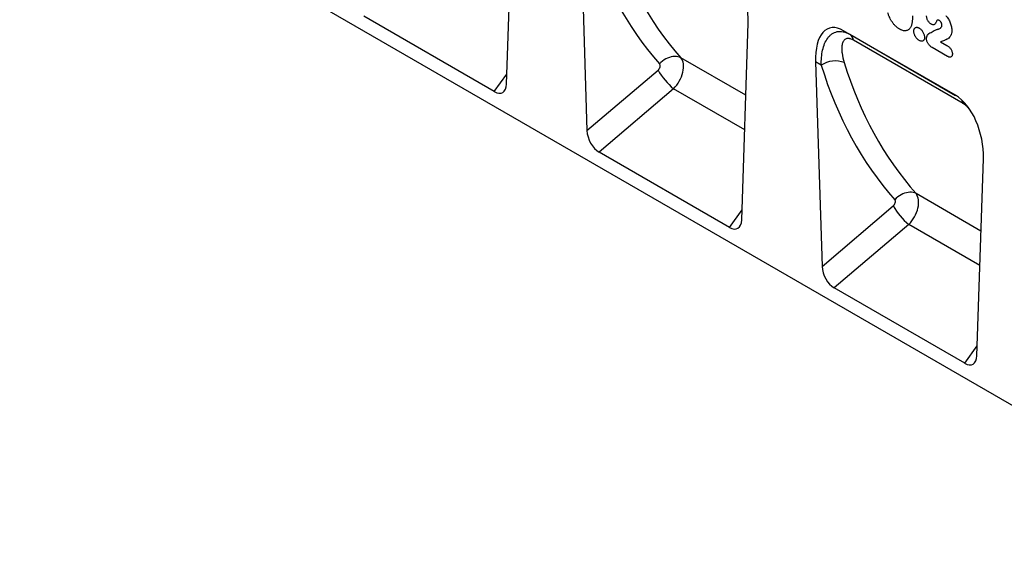
# Model space of a CAD drawing. Units: millimetres. Extents: x -677 to 1113, y -391 to 855.
# Drawn here: x -658 to -225, y -315 to -76 of the extents above; entities that cross this region are included whole.
import ezdxf

# ---------------------------------------------------------------- set-up
doc = ezdxf.new("R2010")
doc.units = ezdxf.units.MM
doc.layers.add('133444', color=7, linetype='Continuous', lineweight=25)
doc.layers.add('TANGENT_EDGES', color=4, linetype='Continuous', lineweight=25)

# ---------------------------------------------------------------- blocks, each defined once
blk = doc.blocks.new('1042930-M_C_ISOMETRIC VIEW')
at = {"layer": '133444'}
for p, q in [((-130.4, 75.28), (-687.66, 396.98)), ((-473.59, 286.32), (-470.73, 372.85)), ((-441.09, 355.74), (-438.22, 265.9)), ((-478.95, 283.03), (-536.28, 316.12)), ((-370.18, 226.62), (-367.31, 313.15)), ((-276.2, 281.41), (-325.37, 309.8)), ((-325.37, 309.8), (-322.63, 308.22)), ((-337.67, 296.04), (-334.81, 206.2)), ((-375.54, 223.33), (-432.86, 256.42)), ((-266.76, 166.92), (-263.9, 253.45)), ((-272.12, 163.63), (-329.45, 196.72))]:
    blk.add_line(p, q, dxfattribs=at)
for centre, major_axis, ratio, start_param, end_param in [((-381.76, 319.25), (-4.71, 23.2), 0.589324, 4.329018, 5.802963), ((-323.23, 285.47), (-8.51, 25.39), 0.460628, 5.802928, 7.276873), ((-479.31, 290.36), (-3.91, 7.76), 0.539433, 2.452998, 3.920536), ((-278.34, 259.55), (-4.71, 23.2), 0.589324, 4.329018, 5.802963), ((-432.5, 263.33), (-3.56, 7.35), 0.611195, 0.940944, 2.408481), ((-375.9, 230.66), (-3.91, 7.76), 0.539433, 2.452998, 3.920536), ((-329.09, 203.63), (-3.56, 7.35), 0.611195, 0.940944, 2.408481), ((-272.49, 170.96), (-3.91, 7.76), 0.539433, 2.452998, 3.920536)]:
    blk.add_ellipse(centre, major_axis=major_axis, ratio=ratio, start_param=start_param, end_param=end_param, dxfattribs=at)
at = {"layer": 'TANGENT_EDGES'}
for p, q in [((-322.63, 308.22), (-276.11, 281.36)), ((-272.85, 277.79), (-321.06, 305.61)), ((-282.69, 304.9), (-279.94, 303.31)), ((-279.63, 298.5), (-286.48, 302.45)), ((-368.36, 281.43), (-396.91, 297.91)), ((-335.16, 294.58), (-337.67, 296.04)), ((-478.95, 283.03), (-473.44, 290.71)), ((-438.22, 265.9), (-406.96, 292.5)), ((-400.12, 284.28), (-432.86, 256.42)), ((-368.86, 266.23), (-400.12, 284.28)), ((-264.95, 221.73), (-293.49, 238.21)), ((-375.54, 223.33), (-370.03, 231.01)), ((-334.81, 206.2), (-303.54, 232.8)), ((-296.7, 224.58), (-329.45, 196.72)), ((-265.45, 206.53), (-296.7, 224.58)), ((-272.12, 163.63), (-266.62, 171.31))]:
    blk.add_line(p, q, dxfattribs=at)
at = {"layer": 'TANGENT_EDGES', "flags": 128}
for points in [[(-396.91, 297.91), (-397.52, 298.18), (-398.18, 298.36), (-398.88, 298.47), (-399.62, 298.49), (-400.39, 298.43), (-401.17, 298.29), (-401.96, 298.06), (-402.74, 297.75), (-403.51, 297.38), (-404.26, 296.93), (-404.98, 296.41), (-405.66, 295.84), (-406.29, 295.21)], [(-293.49, 238.21), (-294.1, 238.48), (-294.76, 238.67), (-295.47, 238.77), (-296.21, 238.79), (-296.97, 238.73), (-297.75, 238.59), (-298.54, 238.36), (-299.33, 238.06), (-300.1, 237.68), (-300.85, 237.23), (-301.56, 236.71), (-302.24, 236.14), (-302.87, 235.51)]]:
    blk.add_lwpolyline(points, dxfattribs=at)
at = {"layer": 'TANGENT_EDGES'}
for centre, radius, start, end in [((-324.56, 305.27), 3.52, 5.6258, 56.7491), ((-329.03, 285.85), 10.67, 68.2569, 125.0536), ((-379.35, 308.49), 31.9, 210.0828, 229.3928), ((-277.25, 277.14), 4.44, 8.3933, 29.2519), ((-275.94, 248.79), 31.9, 210.0828, 229.3928)]:
    blk.add_arc(centre, radius, start, end, dxfattribs=at)
for centre, major_axis, ratio, start_param, end_param in [((-200.88, 502.78), (179.73, 220.54), 0.695131, 2.706452, 3.027439), ((-205.47, 506.32), (183.46, 227.73), 0.69225, 2.702019, 3.023007), ((-407.67, 293.76), (1.26, 1.57), 0.69225, 4.444515, 6.164599), ((-403.08, 290.22), (5.22, 8.53), 0.601843, 4.352204, 6.072288), ((-102.05, 446.62), (183.46, 227.73), 0.69225, 2.702019, 3.023007), ((-97.47, 443.08), (179.73, 220.54), 0.695131, 2.706452, 3.027439), ((-299.67, 230.52), (5.22, 8.53), 0.601843, 4.352204, 6.072288), ((-304.25, 234.06), (1.26, 1.57), 0.69225, 4.444515, 6.164599)]:
    blk.add_ellipse(centre, major_axis=major_axis, ratio=ratio, start_param=start_param, end_param=end_param, dxfattribs=at)
for points, knots in [([(-300.77, 310.5), (-300.91, 310.58), (-301.05, 310.67), (-301.33, 310.85), (-301.47, 310.95), (-301.89, 311.26), (-302.16, 311.5), (-302.55, 311.87), (-302.69, 312.01), (-302.95, 312.28), (-303.07, 312.42), (-303.45, 312.86), (-303.68, 313.17), (-304.13, 313.81), (-304.35, 314.14), (-304.75, 314.83), (-304.93, 315.18), (-305.26, 315.89), (-305.41, 316.25), (-305.61, 316.79), (-305.68, 316.97), (-305.79, 317.33), (-305.85, 317.51), (-305.9, 317.69)], [0, 0, 0, 0, 0.0625, 0.0625, 0.125, 0.125, 0.25, 0.25, 0.3125, 0.3125, 0.375, 0.375, 0.5, 0.5, 0.625, 0.625, 0.75, 0.75, 0.875, 0.875, 0.9375, 0.9375, 1, 1, 1, 1]), ([(-295.07, 316.28), (-295.07, 315.78), (-295.08, 315.28), (-295.13, 314.32), (-295.17, 313.84), (-295.27, 313.16), (-295.31, 312.94), (-295.4, 312.51), (-295.46, 312.3), (-295.59, 311.9), (-295.67, 311.71), (-295.84, 311.35), (-295.94, 311.19), (-296.04, 311.02)], [0, 0, 0, 0, 0.25, 0.25, 0.5, 0.5, 0.625, 0.625, 0.75, 0.75, 0.875, 0.875, 1, 1, 1, 1]), ([(-286.82, 312.69), (-286.96, 312.77), (-287.1, 312.86), (-287.36, 313.07), (-287.49, 313.19), (-287.74, 313.45), (-287.86, 313.6), (-288.09, 313.91), (-288.19, 314.07), (-288.38, 314.41), (-288.47, 314.58), (-288.61, 314.93), (-288.67, 315.11), (-288.76, 315.46), (-288.79, 315.63), (-288.84, 315.97), (-288.84, 316.13), (-288.85, 316.29)], [0, 0, 0, 0, 0.125, 0.125, 0.25, 0.25, 0.375, 0.375, 0.5, 0.5, 0.625, 0.625, 0.75, 0.75, 0.875, 0.875, 1, 1, 1, 1]), ([(-280.41, 316.42), (-280.31, 316.31), (-280.21, 316.19), (-280.01, 315.95), (-279.92, 315.83), (-279.64, 315.45), (-279.46, 315.19), (-279.13, 314.64), (-278.98, 314.37), (-278.7, 313.8), (-278.57, 313.52), (-278.34, 312.95), (-278.24, 312.66), (-278.06, 312.08), (-277.99, 311.79), (-277.87, 311.23), (-277.82, 310.95), (-277.77, 310.53), (-277.76, 310.4), (-277.75, 310.13), (-277.75, 310), (-277.74, 309.87)], [0, 0, 0, 0, 0.0625, 0.0625, 0.125, 0.125, 0.25, 0.25, 0.375, 0.375, 0.5, 0.5, 0.625, 0.625, 0.75, 0.75, 0.875, 0.875, 0.9375, 0.9375, 1, 1, 1, 1]), ([(-284.4, 314.21), (-284.47, 314.09), (-284.52, 313.94), (-284.63, 313.66), (-284.68, 313.52), (-284.86, 313.11), (-285, 312.87), (-285.28, 312.58), (-285.38, 312.51), (-285.62, 312.4), (-285.76, 312.38), (-286.04, 312.39), (-286.19, 312.41), (-286.43, 312.49), (-286.51, 312.53), (-286.67, 312.6), (-286.74, 312.64), (-286.82, 312.69)], [0, 0, 0, 0, 0.125, 0.125, 0.25, 0.25, 0.5, 0.5, 0.625, 0.625, 0.75, 0.75, 0.875, 0.875, 0.9375, 0.9375, 1, 1, 1, 1]), ([(-283.29, 314.29), (-283.4, 314.35), (-283.51, 314.41), (-283.67, 314.46), (-283.72, 314.47), (-283.83, 314.48), (-283.88, 314.48), (-283.97, 314.47), (-284.02, 314.46), (-284.11, 314.44), (-284.15, 314.42), (-284.23, 314.37), (-284.27, 314.34), (-284.33, 314.28), (-284.37, 314.25), (-284.4, 314.21)], [0, 0, 0, 0, 0.25, 0.25, 0.375, 0.375, 0.5, 0.5, 0.625, 0.625, 0.75, 0.75, 0.875, 0.875, 1, 1, 1, 1]), ([(-284.03, 310.43), (-283.91, 310.46), (-283.8, 310.49), (-283.58, 310.56), (-283.47, 310.6), (-283.16, 310.73), (-282.96, 310.84), (-282.69, 311.04), (-282.61, 311.12), (-282.49, 311.25), (-282.45, 311.3), (-282.38, 311.39), (-282.35, 311.45), (-282.26, 311.61), (-282.2, 311.73), (-282.15, 311.93), (-282.13, 312), (-282.11, 312.15), (-282.11, 312.23), (-282.11, 312.31)], [0, 0, 0, 0, 0.125, 0.125, 0.25, 0.25, 0.5, 0.5, 0.625, 0.625, 0.6875, 0.6875, 0.75, 0.75, 0.875, 0.875, 0.9375, 0.9375, 1, 1, 1, 1]), ([(-282.11, 312.31), (-282.11, 312.4), (-282.11, 312.49), (-282.14, 312.68), (-282.16, 312.77), (-282.22, 312.97), (-282.26, 313.07), (-282.34, 313.27), (-282.39, 313.36), (-282.5, 313.55), (-282.57, 313.63), (-282.7, 313.8), (-282.77, 313.88), (-282.91, 314.01), (-282.99, 314.08), (-283.14, 314.19), (-283.21, 314.24), (-283.29, 314.29)], [0, 0, 0, 0, 0.125, 0.125, 0.25, 0.25, 0.375, 0.375, 0.5, 0.5, 0.625, 0.625, 0.75, 0.75, 0.875, 0.875, 1, 1, 1, 1]), ([(-335.16, 294.58), (-335.19, 295.77), (-335.16, 296.92), (-334.98, 299.13), (-334.82, 300.2), (-334.37, 302.23), (-334.08, 303.2), (-333.32, 305.01), (-332.87, 305.83), (-332.08, 306.91), (-331.79, 307.24), (-331.18, 307.85), (-330.85, 308.13), (-329.81, 308.86), (-329.04, 309.2), (-327.35, 309.55), (-326.46, 309.54), (-324.57, 309.16), (-323.61, 308.78), (-322.63, 308.22)], [0, 0, 0, 0, 0.125, 0.125, 0.25, 0.25, 0.375, 0.375, 0.5, 0.5, 0.5625, 0.5625, 0.625, 0.625, 0.75, 0.75, 0.875, 0.875, 1, 1, 1, 1]), ([(-296.04, 311.02), (-296.16, 310.86), (-296.29, 310.69), (-296.57, 310.4), (-296.73, 310.28), (-297.06, 310.06), (-297.24, 309.98), (-297.61, 309.84), (-297.81, 309.8), (-298.22, 309.75), (-298.43, 309.74), (-298.88, 309.78), (-299.11, 309.82), (-299.57, 309.95), (-299.81, 310.03), (-300.16, 310.18), (-300.28, 310.24), (-300.53, 310.36), (-300.65, 310.43), (-300.77, 310.5)], [0, 0, 0, 0, 0.125, 0.125, 0.25, 0.25, 0.375, 0.375, 0.5, 0.5, 0.625, 0.625, 0.75, 0.75, 0.875, 0.875, 0.9375, 0.9375, 1, 1, 1, 1]), ([(-294.48, 309.61), (-294.48, 309.7), (-294.48, 309.78), (-294.46, 309.95), (-294.45, 310.04), (-294.41, 310.27), (-294.37, 310.42), (-294.25, 310.68), (-294.18, 310.79), (-294.01, 310.99), (-293.91, 311.07), (-293.69, 311.19), (-293.57, 311.24), (-293.32, 311.29), (-293.18, 311.3), (-292.9, 311.27), (-292.75, 311.24), (-292.52, 311.16), (-292.45, 311.12), (-292.29, 311.05), (-292.21, 311.01), (-292.14, 310.97)], [0, 0, 0, 0, 0.0625, 0.0625, 0.125, 0.125, 0.25, 0.25, 0.375, 0.375, 0.5, 0.5, 0.625, 0.625, 0.75, 0.75, 0.875, 0.875, 0.9375, 0.9375, 1, 1, 1, 1]), ([(-292.11, 305.5), (-292.27, 305.6), (-292.42, 305.7), (-292.73, 305.94), (-292.88, 306.08), (-293.17, 306.38), (-293.31, 306.54), (-293.57, 306.88), (-293.7, 307.07), (-293.92, 307.45), (-294.02, 307.65), (-294.19, 308.05), (-294.27, 308.25), (-294.38, 308.65), (-294.42, 308.85), (-294.47, 309.24), (-294.48, 309.42), (-294.48, 309.61)], [0, 0, 0, 0, 0.125, 0.125, 0.25, 0.25, 0.375, 0.375, 0.5, 0.5, 0.625, 0.625, 0.75, 0.75, 0.875, 0.875, 1, 1, 1, 1]), ([(-292.14, 310.97), (-292.06, 310.92), (-291.98, 310.87), (-291.83, 310.76), (-291.75, 310.71), (-291.52, 310.53), (-291.37, 310.39), (-291.09, 310.09), (-290.95, 309.93), (-290.7, 309.59), (-290.58, 309.4), (-290.35, 309.02), (-290.25, 308.83), (-290.08, 308.44), (-290, 308.24), (-289.88, 307.84), (-289.84, 307.64), (-289.79, 307.35), (-289.78, 307.26), (-289.77, 307.07), (-289.77, 306.98), (-289.76, 306.89)], [0, 0, 0, 0, 0.0625, 0.0625, 0.125, 0.125, 0.25, 0.25, 0.375, 0.375, 0.5, 0.5, 0.625, 0.625, 0.75, 0.75, 0.875, 0.875, 0.9375, 0.9375, 1, 1, 1, 1]), ([(-288.89, 306.4), (-288.88, 306.53), (-288.87, 306.65), (-288.84, 306.88), (-288.81, 306.99), (-288.75, 307.19), (-288.72, 307.29), (-288.64, 307.48), (-288.59, 307.58), (-288.45, 307.84), (-288.35, 308), (-288.17, 308.22), (-288.11, 308.29), (-287.98, 308.41), (-287.9, 308.47), (-287.83, 308.52)], [0, 0, 0, 0, 0.125, 0.125, 0.25, 0.25, 0.375, 0.375, 0.5, 0.5, 0.75, 0.75, 0.875, 0.875, 1, 1, 1, 1]), ([(-287.83, 308.52), (-287.53, 308.7), (-287.23, 308.89), (-286.61, 309.25), (-286.3, 309.42), (-285.68, 309.75), (-285.36, 309.91), (-284.87, 310.13), (-284.71, 310.2), (-284.37, 310.33), (-284.2, 310.39), (-284.03, 310.43)], [0, 0, 0, 0, 0.25, 0.25, 0.5, 0.5, 0.75, 0.75, 0.875, 0.875, 1, 1, 1, 1]), ([(-277.74, 309.87), (-277.75, 309.66), (-277.76, 309.45), (-277.79, 309.05), (-277.82, 308.86), (-277.93, 308.31), (-278.04, 307.98), (-278.27, 307.54), (-278.36, 307.4), (-278.54, 307.15), (-278.64, 307.03), (-278.94, 306.68), (-279.16, 306.47), (-279.53, 306.21), (-279.66, 306.14), (-279.86, 306.04), (-279.93, 306.01), (-280.06, 305.95), (-280.13, 305.92), (-280.26, 305.86), (-280.33, 305.84), (-280.47, 305.78), (-280.54, 305.75), (-280.75, 305.66), (-280.89, 305.61), (-281.3, 305.45), (-281.58, 305.34), (-282.14, 305.13), (-282.42, 305.02), (-282.69, 304.9)], [0, 0, 0, 0, 0.0625, 0.0625, 0.125, 0.125, 0.25, 0.25, 0.3125, 0.3125, 0.375, 0.375, 0.5, 0.5, 0.5625, 0.5625, 0.59375, 0.59375, 0.625, 0.625, 0.65625, 0.65625, 0.6875, 0.6875, 0.75, 0.75, 0.875, 0.875, 1, 1, 1, 1]), ([(-321.06, 305.61), (-321.41, 305.82), (-321.76, 305.98), (-322.26, 306.17), (-322.42, 306.22), (-322.74, 306.3), (-322.89, 306.33), (-323.34, 306.38), (-323.62, 306.37), (-324.12, 306.28), (-324.35, 306.2), (-324.76, 305.97), (-324.94, 305.82), (-325.26, 305.48), (-325.4, 305.29), (-325.76, 304.65), (-325.92, 304.15), (-326.07, 303.34), (-326.11, 303.06), (-326.16, 302.47), (-326.17, 302.17), (-326.16, 301.24), (-326.11, 300.59), (-325.85, 298.61), (-325.52, 297.21), (-325.07, 295.76)], [0, 0, 0, 0, 0.0625, 0.0625, 0.09375, 0.09375, 0.125, 0.125, 0.1875, 0.1875, 0.25, 0.25, 0.3125, 0.3125, 0.375, 0.375, 0.5, 0.5, 0.5625, 0.5625, 0.625, 0.625, 0.75, 0.75, 1, 1, 1, 1]), ([(-289.76, 306.89), (-289.77, 306.71), (-289.78, 306.54), (-289.83, 306.21), (-289.87, 306.06), (-289.98, 305.79), (-290.05, 305.67), (-290.21, 305.47), (-290.32, 305.39), (-290.54, 305.26), (-290.66, 305.22), (-290.92, 305.17), (-291.06, 305.16), (-291.34, 305.19), (-291.49, 305.23), (-291.8, 305.34), (-291.95, 305.42), (-292.11, 305.5)], [0, 0, 0, 0, 0.125, 0.125, 0.25, 0.25, 0.375, 0.375, 0.5, 0.5, 0.625, 0.625, 0.75, 0.75, 0.875, 0.875, 1, 1, 1, 1]), ([(-286.48, 302.45), (-286.63, 302.55), (-286.78, 302.64), (-287.08, 302.87), (-287.23, 302.99), (-287.51, 303.27), (-287.66, 303.42), (-287.92, 303.75), (-288.04, 303.93), (-288.27, 304.29), (-288.37, 304.48), (-288.55, 304.87), (-288.63, 305.07), (-288.76, 305.46), (-288.81, 305.65), (-288.85, 305.94), (-288.87, 306.04), (-288.88, 306.22), (-288.88, 306.31), (-288.89, 306.4)], [0, 0, 0, 0, 0.125, 0.125, 0.25, 0.25, 0.375, 0.375, 0.5, 0.5, 0.625, 0.625, 0.75, 0.75, 0.875, 0.875, 0.9375, 0.9375, 1, 1, 1, 1]), ([(-279.94, 303.31), (-279.79, 303.22), (-279.64, 303.13), (-279.35, 302.92), (-279.2, 302.81), (-278.92, 302.56), (-278.78, 302.42), (-278.51, 302.12), (-278.38, 301.96), (-278.15, 301.62), (-278.04, 301.44), (-277.85, 301.07), (-277.77, 300.88), (-277.64, 300.5), (-277.59, 300.31), (-277.54, 300.03), (-277.53, 299.94), (-277.52, 299.76), (-277.51, 299.67), (-277.51, 299.58)], [0, 0, 0, 0, 0.125, 0.125, 0.25, 0.25, 0.375, 0.375, 0.5, 0.5, 0.625, 0.625, 0.75, 0.75, 0.875, 0.875, 0.9375, 0.9375, 1, 1, 1, 1]), ([(-277.51, 299.58), (-277.52, 299.43), (-277.52, 299.28), (-277.57, 299), (-277.61, 298.88), (-277.72, 298.65), (-277.78, 298.55), (-277.94, 298.38), (-278.03, 298.31), (-278.22, 298.2), (-278.33, 298.17), (-278.57, 298.15), (-278.69, 298.15), (-278.95, 298.2), (-279.08, 298.24), (-279.35, 298.35), (-279.49, 298.42), (-279.63, 298.5)], [0, 0, 0, 0, 0.125, 0.125, 0.25, 0.25, 0.375, 0.375, 0.5, 0.5, 0.625, 0.625, 0.75, 0.75, 0.875, 0.875, 1, 1, 1, 1]), ([(-270.11, 275.5), (-270.34, 275.75), (-270.86, 276.3), (-271.71, 277.03), (-272.4, 277.52), (-272.78, 277.74), (-272.85, 277.79)], [0, 0, 0, 0, 0.263243, 0.586213, 0.919992, 1, 1, 1, 1])]:
    blk.add_open_spline(points, degree=3, knots=knots, dxfattribs=at)

msp = doc.modelspace()

# ---------------------------------------------------------------- block references
at = {"layer": '133444'}
msp.add_blockref('1042930-M_C_ISOMETRIC VIEW', (29.44, -390.59), dxfattribs=at)

doc.saveas('drawing.dxf')
